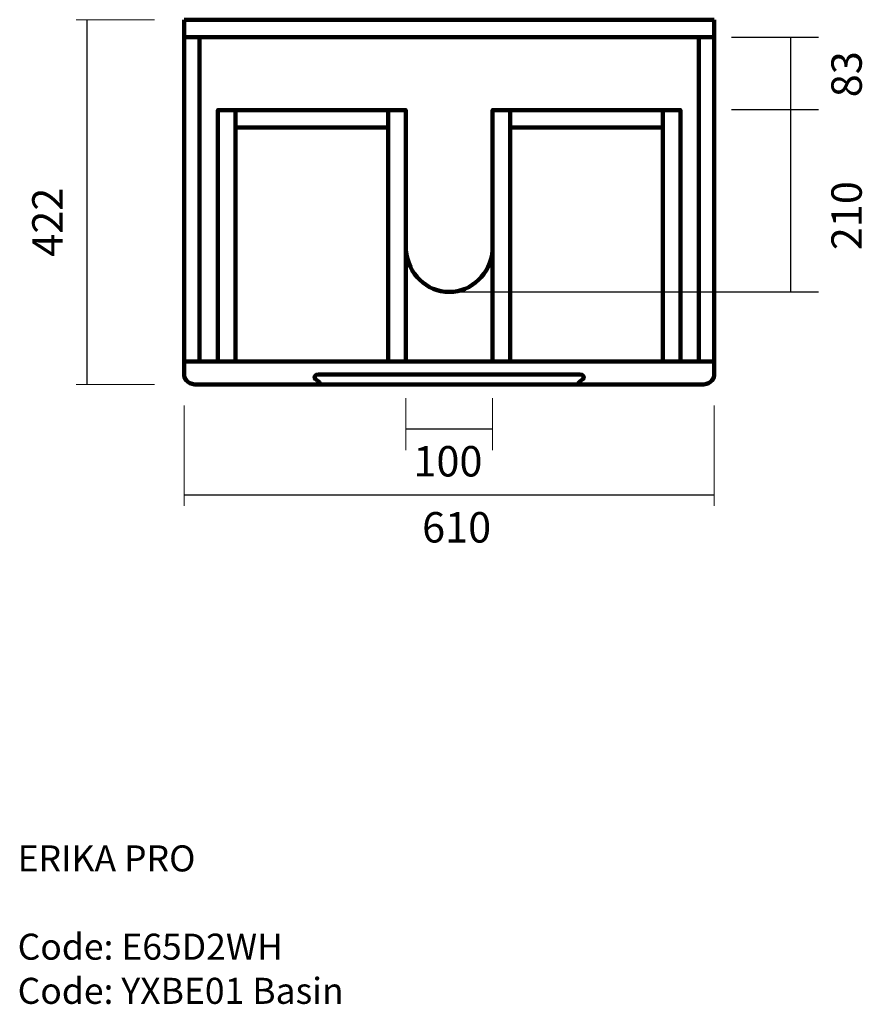
# Model space of a CAD drawing. Units: inches. Extents: x -827 to 1348, y -2687 to 1875.
# Drawn here: x -827 to 143, y -1645 to -512 of the extents above; entities that cross this region are included whole.
import ezdxf

# ---------------------------------------------------------------- set-up
doc = ezdxf.new("R2010")
doc.units = ezdxf.units.IN
doc.header["$MEASUREMENT"] = 0
doc.layers.add('Layer 1', color=7, linetype='Continuous')

# ---------------------------------------------------------------- blocks, each defined once
blk = doc.blocks.new('block 2')
at = {"layer": 'Layer 1', "color": 7, "lineweight": 158, "true_color": 0xffffff}
for points in [[(-637.6, -905.1), (-27.6, -905.1)], [(-637.6, -921), (-637.6, -905.1)], [(-27.6, -921), (-27.6, -905.1)]]:
    blk.add_lwpolyline(points, dxfattribs=at)
for points, knots in [([(-637.6, -921), (-637.6, -926.8), (-631, -931.6), (-622.8, -931.6), (-575.3, -931.6), (-527.8, -931.6), (-480.2, -931.6), (-381.8, -931.6), (-283.4, -931.6), (-185, -931.6), (-137.4, -931.6), (-89.9, -931.6), (-42.4, -931.6), (-34.2, -931.6), (-27.6, -926.8), (-27.6, -921)], [0, 0, 0, 0, 1, 1, 1, 2, 2, 2, 3, 3, 3, 4, 4, 4, 5, 5, 5, 5]), ([(-481.4, -931.6), (-481.4, -931.2), (-481.4, -930.8), (-481.4, -930.3), (-481.4, -929.5), (-481.7, -928.8), (-482.6, -928.2), (-483.8, -927.2), (-485.1, -926.3), (-486.3, -925.3), (-489, -923.3), (-486.9, -919.9), (-483, -919.9), (-382.7, -919.9), (-282.5, -919.9), (-182.2, -919.9), (-178.3, -919.9), (-176.2, -923.3), (-178.9, -925.3)], [0, 0, 0, 0, 1, 1, 1, 2, 2, 2, 3, 3, 3, 4, 4, 4, 5, 5, 5, 6, 6, 6, 6]), ([(-182.2, -919.9), (-178.3, -919.9), (-176.2, -923.3), (-178.9, -925.3), (-180.1, -926.3), (-181.4, -927.2), (-182.6, -928.2), (-183.5, -928.8), (-183.8, -929.5), (-183.8, -930.3), (-183.8, -930.8), (-183.8, -931.2), (-183.8, -931.6)], [0, 0, 0, 0, 1, 1, 1, 2, 2, 2, 3, 3, 3, 4, 4, 4, 4])]:
    blk.add_open_spline(points, degree=3, knots=knots, dxfattribs=at)
blk = doc.blocks.new('block 3')
at = {"layer": 'Layer 1', "color": 7, "lineweight": 158, "true_color": 0xffffff}
blk.add_lwpolyline([(-282.6, -905.1), (-282.6, -615.7), (-262.3, -615.7), (-262.3, -905.1)], dxfattribs=at)
blk = doc.blocks.new('block 4')
at = {"layer": 'Layer 1', "color": 7, "lineweight": 158, "true_color": 0xffffff}
blk.add_lwpolyline([(-382.6, -905.1), (-382.6, -615.7), (-402.9, -615.7), (-402.9, -905.1)], dxfattribs=at)
blk = doc.blocks.new('block 5')
at = {"layer": 'Layer 1', "color": 7, "lineweight": 158, "true_color": 0xffffff}
for points in [[(-27.6, -905.1), (-27.6, -511.6)], [(-45.3, -531.9), (-45.3, -905.1)]]:
    blk.add_lwpolyline(points, dxfattribs=at)
blk = doc.blocks.new('block 6')
at = {"layer": 'Layer 1', "color": 7, "lineweight": 158, "true_color": 0xffffff}
for points in [[(-637.6, -905.1), (-637.6, -511.6)], [(-619.9, -531.9), (-619.9, -905.1)]]:
    blk.add_lwpolyline(points, dxfattribs=at)
blk = doc.blocks.new('block 7')
at = {"layer": 'Layer 1', "color": 7, "lineweight": 20, "true_color": 0xffffff}
for points in [[(-382.6, -1007.1), (-382.6, -947)], [(-282.6, -1007.1), (-282.6, -947)]]:
    blk.add_lwpolyline(points, dxfattribs=at)
at = {"layer": 'Layer 1', "color": 7, "lineweight": 25, "true_color": 0xffffff}
blk.add_lwpolyline([(-282.6, -982.9), (-382.6, -982.9)], dxfattribs=at)
at = {"layer": 'Layer 1', "color": 178, "true_color": 0x010101, "insert": (-373.8, -1037.3), "char_height": 34.998, "attachment_point": 7}
blk.add_mtext('\\fArial|b0|i0|c0|p34;\\W1;100', dxfattribs=at)
blk = doc.blocks.new('block 8')
at = {"layer": 'Layer 1', "color": 7, "lineweight": 20, "true_color": 0xffffff}
for points in [[(-637.6, -1071.1), (-637.6, -955.8)], [(-27.6, -1071.1), (-27.6, -955.8)]]:
    blk.add_lwpolyline(points, dxfattribs=at)
at = {"layer": 'Layer 1', "color": 7, "lineweight": 25, "true_color": 0xffffff}
blk.add_lwpolyline([(-27.6, -1058.8), (-637.6, -1058.8)], dxfattribs=at)
blk = doc.blocks.new('block 9')
at = {"layer": 'Layer 1', "color": 7, "lineweight": 25, "true_color": 0xffffff}
for points in [[(60.3, -614.9), (60.3, -824.9)], [(-332.6, -824.9), (92.5, -824.9)]]:
    blk.add_lwpolyline(points, dxfattribs=at)
blk = doc.blocks.new('block 11')
at = {"layer": 'Layer 1', "color": 7, "lineweight": 25, "true_color": 0xffffff}
for points in [[(-7.6, -531.9), (92.5, -531.9)], [(60.3, -531.9), (60.3, -614.9)], [(-7.6, -614.9), (92.5, -614.9)]]:
    blk.add_lwpolyline(points, dxfattribs=at)
blk = doc.blocks.new('block 10')
at = {"layer": 'Layer 1'}
blk.add_blockref('block 11', (0, 0), dxfattribs=at)
at = {"layer": 'Layer 1', "color": 178, "true_color": 0x010101, "insert": (142.3, -600.9), "char_height": 34.998, "attachment_point": 7, "rotation": 90.0332}
blk.add_mtext('\\fArial|b0|i0|c0|p34;\\W0.99999;83', dxfattribs=at)

msp = doc.modelspace()

# ---------------------------------------------------------------- linework, layer by layer
at = {"layer": 'Layer 1', "color": 7, "lineweight": 20, "true_color": 0xffffff}
for points in [[(-761.8, -511.6), (-671.7, -511.6)], [(-761.8, -931.4), (-671.7, -931.4)]]:
    msp.add_lwpolyline(points, dxfattribs=at)
at = {"layer": 'Layer 1', "color": 7, "lineweight": 25, "true_color": 0xffffff}
msp.add_lwpolyline([(-749.4, -931.6), (-749.4, -511.6)], dxfattribs=at)
at = {"layer": 'Layer 1', "color": 7, "lineweight": 158, "true_color": 0xffffff}
for points in [[(-27.6, -511.6), (-637.6, -511.6)], [(-637.6, -531.9), (-27.6, -531.9)], [(-598.7, -905.1), (-598.7, -615.7), (-578.4, -615.7), (-578.4, -905.1)], [(-578.4, -615.7), (-402.9, -615.7)], [(-86.8, -615.7), (-262.3, -615.7)], [(-66.5, -905.1), (-66.5, -615.7), (-86.8, -615.7), (-86.8, -905.1)], [(-578.4, -635.6), (-402.9, -635.6)], [(-86.8, -635.6), (-262.3, -635.6)]]:
    msp.add_lwpolyline(points, dxfattribs=at)
msp.add_open_spline([(-382.6, -777), (-380, -804.2), (-358.4, -824.9), (-332.6, -824.9), (-306.8, -824.9), (-285.2, -804.2), (-282.6, -777)], degree=3, knots=[0, 0, 0, 0, 1, 1, 1, 2, 2, 2, 2], dxfattribs=at)

# ---------------------------------------------------------------- block references
at = {"layer": 'Layer 1'}
for name in ['block 6', 'block 5', 'block 10', 'block 4', 'block 9', 'block 3', 'block 2', 'block 7', 'block 8']:
    msp.add_blockref(name, (0, 0), dxfattribs=at)

# ---------------------------------------------------------------- texts
at = {"layer": 'Layer 1', "color": 178, "true_color": 0x010101, "char_height": 34.998, "attachment_point": 7}
for s, insert, rotation in [('\\fArial|b0|i0|c0|p34;\\W0.99999;210', (142.3, -776.9), 90.0332), ('\\fArial|b0|i0|c0|p34;\\W1;422', (-777.5, -784.4), 90)]:
    msp.add_mtext(s, dxfattribs=dict(at, insert=insert, rotation=rotation))
at = {"layer": 'Layer 1', "color": 178, "true_color": 0x010101, "insert": (-363.8, -1113.3), "char_height": 34.998, "attachment_point": 7}
msp.add_mtext('\\fArial|b0|i0|c0|p34;\\W1;610', dxfattribs=at)
at = {"layer": 'Layer 1', "color": 179, "true_color": 0x231f20, "char_height": 29.972, "attachment_point": 7}
for s, insert in [('\\fMyriad Pro|b0|i0|c0|p34;\\W1;ERIKA PRO', (-829.3, -1491.8)), ('\\fMyriad Pro|b0|i0|c0|p34;\\W1;Code: E65D2WH', (-829.3, -1593.4)), ('\\fMyriad Pro|b0|i0|c0|p34;\\W1;Code: YXBE01 Basin', (-829.3, -1644.2))]:
    msp.add_mtext(s, dxfattribs=dict(at, insert=insert))

doc.saveas('drawing.dxf')
